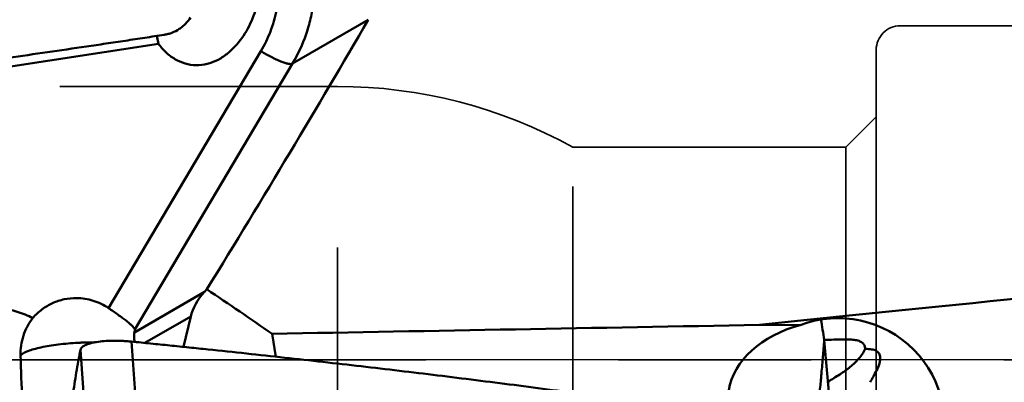
# Model space of a CAD drawing. Units: millimetres. Extents: x -29 to 114, y -60 to 72.
# Drawn here: x 36 to 52, y 0 to 6 of the extents above; entities that cross this region are included whole.
import ezdxf

# ---------------------------------------------------------------- set-up
doc = ezdxf.new("R2010")
doc.units = ezdxf.units.MM
doc.linetypes.add('CENTER2', pattern=[28.575, 19.05, -3.175, 3.175, -3.175])
doc.linetypes.add('DASHED2', pattern=[9.525, 6.35, -3.175])
for name, color, linetype, lineweight in [('1', 4, 'Continuous', 50), ('4', 2, 'CENTER2', 25), ('nocut', 7, 'Continuous', 25), ('sk3', 1, 'DASHED2', 35), ('sk4', 2, 'CENTER2', 25)]:
    doc.layers.add(name, color=color, linetype=linetype, lineweight=lineweight)

msp = doc.modelspace()

# ---------------------------------------------------------------- linework, layer by layer
at = {"layer": '1'}
for p, q in [((41.63203395, 5.59913903), (40.38264216, 4.87536593)), ((38.17385203, 5.20311087), (30.96049933, 4.10112424)), ((38.1507244, 5.33245778), (38.17385203, 5.20311087)), ((39.86255415, 5.08147062), (37.35187961, 0.85040768)), ((40.38264216, 4.87536593), (37.78537004, 0.49836619)), ((38.97245672, 1.16044229), (38.93389281, 1.11789618)), ((37.77979145, 0.44932486), (38.93389281, 1.11789618)), ((37.95267954, 0.2763073), (38.70620606, 0.71282547)), ((38.70620606, 0.71282547), (38.58883126, 0.21136673)), ((48.07867162, 0.57354366), (48.74982011, 0.57077196)), ((40.10958371, 0.04973182), (40.04621707, 0.42679022)), ((49.16501516, 0.32781336), (49.14476598, 0.32747608)), ((36.8900846, 0.16236121), (36.96151108, -0.80577684)), ((37.83552827, -1.12184369), (37.73072772, 0.29865735)), ((37.77926358, 0.31293089), (37.7690907, 0.2948628)), ((49.14524016, 0.32439709), (49.35835135, -2.15153123))]:
    msp.add_line(p, q, dxfattribs=at)
for centre, major_axis, ratio, start_param, end_param in [((35.92355119, 0.00000362), (11.37968913, 18.01922647), 0.0925820224, -1.4480598537, -1.1969895715), ((739.96624167, 0.00000362), (712.20748161, 3.72380086), 0.0247985383, 2.8528054133, 2.9020152701), ((21.49211773, 0.00000362), (31.6584455, -15.78710274), 0.2764008773, 1.0883225357, 1.1290102464), ((39.38664383, 0.87278315), (0.62328968, 0.50348335), 0.6120659352, 1.8207239146, 2.4752223841), ((49.37595196, -1.06766932), (-0.71261955, 1.60273138), 0.9975189328, -3.5178086953, -0.0534850132), ((840.13690307, 0.00000362), (1268.48366004, 13.73467265), 0.0092327456, 2.2450767002, 2.2532102302), ((49.31177864, -0.60333367), (1.75065284, 0.0920758), 0.715305817, 1.8597374201, 2.9877033893), ((37.00996764, -1.29113687), (0.76767867, 2.20121817), 0.1134560632, -0.6203373206, -0.6023752117), ((49.16759286, 0.43994417), (1.20620627, 2.44622401), 0.3763982625, -1.7195787839, -1.637786582)]:
    msp.add_ellipse(centre, major_axis=major_axis, ratio=ratio, start_param=start_param, end_param=end_param, dxfattribs=at)
for points, knots in [([(39.35237019, 8.63271935), (39.50964565, 8.54398392), (39.73331454, 8.38646273), (39.99552184, 8.13630487), (40.232538, 7.86088057), (40.47627083, 7.47467888), (40.6721983, 6.96389781), (40.76411736, 6.42595186), (40.75069179, 5.97215356), (40.68615327, 5.61795881), (40.58693944, 5.27394209), (40.47358875, 5.02863182), (40.38264216, 4.87536593)], [0, 0, 0, 0, 0.125118777, 0.1879232979, 0.2508038622, 0.3765163048, 0.5021478888, 0.6274500767, 0.7522256716, 0.8144550761, 0.8765184411, 1, 1, 1, 1]), ([(39.527436, 7.75377945), (39.61181632, 7.6668829), (39.76684727, 7.47900534), (39.95093415, 7.16386381), (40.0820638, 6.82341325), (40.15656819, 6.46700245), (40.17242366, 6.10431652), (40.12914069, 5.74521467), (40.02793015, 5.3996123), (39.92328294, 5.18381257), (39.86255415, 5.08147062)], [0, 0, 0, 0, 0.1257231637, 0.2515388643, 0.3772701135, 0.5027491002, 0.6278344301, 0.7524263382, 0.8764778366, 1, 1, 1, 1]), ([(38.17385203, 5.20311087), (38.21071956, 5.15311926), (38.29277803, 5.0590991), (38.44122071, 4.94543941), (38.61173795, 4.86987735), (38.79528178, 4.84208853), (38.97841567, 4.86409373), (39.1497908, 4.92943757), (39.30346528, 5.02855361), (39.48244281, 5.19385764), (39.65829868, 5.44674952), (39.79764215, 5.78829395), (39.87109855, 6.15144179), (39.87611588, 6.39934466), (39.86700189, 6.52245763)], [0, 0, 0, 0, 0.0634373686, 0.1266460508, 0.189477885, 0.2518625595, 0.3138859026, 0.3757363838, 0.4375797172, 0.4995172298, 0.6235970718, 0.7484269013, 0.8739236795, 1, 1, 1, 1]), ([(38.26971226, 5.35071077), (38.29135016, 5.35410949), (38.3346067, 5.36314726), (38.41915901, 5.3911053), (38.49941728, 5.43265081), (38.57168957, 5.48635069), (38.63704772, 5.54688545), (38.67906908, 5.59904125), (38.70301344, 5.63586443)], [0, 0, 0, 0, 0.1231263272, 0.2478005563, 0.4998718366, 0.6266406435, 0.7530887147, 1, 1, 1, 1]), ([(27.91865386, 3.94584069), (27.97296098, 3.95241969), (28.08151608, 3.96598978), (28.29863531, 3.99279936), (28.5699472, 4.02658117), (28.8954464, 4.06722057), (29.32924428, 4.12167235), (29.8712137, 4.19019212), (30.73760187, 4.30085209), (31.81929442, 4.44120768), (33.11546045, 4.61331448), (34.40901903, 4.7894886), (35.48499685, 4.94025073), (36.34407323, 5.06356911), (36.88004565, 5.14186103), (37.3082857, 5.20528962), (37.62905726, 5.25329568), (37.89616919, 5.29359342), (38.10966459, 5.32625085), (38.21640491, 5.34233766), (38.26971226, 5.35071078)], [0, 0, 0, 0, 0.0157100866, 0.0314176767, 0.0628264452, 0.0942277706, 0.125621145, 0.1883832464, 0.2511108812, 0.3764540268, 0.5016302454, 0.6266136929, 0.7513702454, 0.8136498652, 0.875854186, 0.9069255188, 0.9379745881, 0.9690001176, 0.9845033584, 1, 1, 1, 1]), ([(39.86255415, 5.08147062), (39.91753338, 5.04716445), (40.00030883, 4.99976947), (40.11055898, 4.945449), (40.18573796, 4.91279255), (40.25224903, 4.88857274), (40.30145016, 4.87511707), (40.33459665, 4.86992191), (40.35410389, 4.86884948), (40.36997099, 4.8702699), (40.37905109, 4.87328562), (40.38264216, 4.87536593)], [0, 0, 0, 0, 0.3417419236, 0.5022817278, 0.64799556, 0.7737315634, 0.8753649155, 0.9163015086, 0.9504759355, 0.978114664, 1, 1, 1, 1]), ([(36.82560886, 1.01528489), (36.75754673, 1.01605359), (36.62100985, 1.00275669), (36.42597182, 0.93877078), (36.24980349, 0.83382027), (36.15039453, 0.73967727), (36.1065105, 0.68792086)], [0, 0, 0, 0, 0.2506817403, 0.5005236116, 0.7500907445, 1, 1, 1, 1]), ([(37.35187961, 0.85040768), (37.27448188, 0.90240713), (37.10457455, 0.98446068), (36.91814177, 1.01423981), (36.82560886, 1.01528489)], [0, 0, 0, 0, 0.501896563, 1, 1, 1, 1]), ([(35.02256339, 0.8747433), (35.20600415, 0.89273744), (35.48735968, 0.88186717), (35.84791466, 0.79454171), (36.02200155, 0.7271262), (36.1065105, 0.68792086)], [0, 0, 0, 0, 0.4977408718, 0.74843027, 1, 1, 1, 1]), ([(37.78225381, 0.5076791), (37.78042085, 0.51148115), (37.77531135, 0.51967209), (37.76046355, 0.53845276), (37.73321326, 0.56591469), (37.691017, 0.60311606), (37.63768739, 0.64614028), (37.57490192, 0.69387525), (37.47922988, 0.76345126), (37.40373113, 0.81557138), (37.35187961, 0.85040768)], [0, 0, 0, 0, 0.0229209435, 0.0521684012, 0.1299133009, 0.2324971184, 0.357635388, 0.501892854, 0.6607752483, 1, 1, 1, 1]), ([(36.1065105, 0.68792086), (36.07252739, 0.64434441), (36.01190518, 0.55126377), (35.94633276, 0.3984203), (35.90815193, 0.23687526), (35.90184589, 0.12638294), (35.90355463, 0.07147871)], [0, 0, 0, 0, 0.2506727256, 0.5010022498, 0.7508242123, 1, 1, 1, 1]), ([(37.78537004, 0.49836619), (37.78526478, 0.49907939), (37.7846085, 0.50229928), (37.7833655, 0.50537315), (37.78225381, 0.5076791)], [0, 0, 0, 0, 0.2197363646, 1, 1, 1, 1]), ([(37.78537004, 0.49836619), (37.78590394, 0.49474863), (37.78595503, 0.48629027), (37.7848432, 0.47796446), (37.7840327, 0.47329989)], [0, 0, 0, 0, 0.4357835045, 1, 1, 1, 1]), ([(37.78208107, 0.29353043), (37.77723148, 0.32315839), (37.77209964, 0.37527403), (37.77587711, 0.42757548), (37.77979145, 0.44932486)], [0, 0, 0, 0, 0.5760098687, 1, 1, 1, 1]), ([(49.8203065, 0.17770534), (49.81834672, 0.19649004), (49.81178389, 0.2244831), (49.79277697, 0.25707632), (49.76559938, 0.28659942), (49.72644102, 0.30752407), (49.6803431, 0.3208012), (49.62137494, 0.33110654), (49.53587561, 0.33581429), (49.42235932, 0.33478539), (49.29697886, 0.33095273), (49.20988597, 0.3286202), (49.16501516, 0.32781336)], [0, 0, 0, 0, 0.0774485218, 0.1150874859, 0.1537151863, 0.240666408, 0.2923447656, 0.3504388608, 0.4856408051, 0.6427316473, 0.8159685707, 1, 1, 1, 1]), ([(35.90355996, 0.07147882), (35.90978201, 0.0779603), (35.92495853, 0.09073379), (35.96441231, 0.11578524), (36.03025117, 0.14509485), (36.12691722, 0.17651289), (36.24425421, 0.20541005), (36.37906917, 0.23090153), (36.58237333, 0.26004753), (36.74121927, 0.27347597), (36.84981865, 0.27909755)], [0, 0, 0, 0, 0.0275064959, 0.0603920757, 0.1428479028, 0.2471800369, 0.3713617892, 0.512519496, 0.6670769035, 1, 1, 1, 1]), ([(36.8900846, 0.16236121), (36.88391466, 0.13119103), (36.87158668, 0.06887086), (36.84819057, -0.055922), (36.8097855, -0.27443709), (36.78139586, -0.46245492), (36.76447739, -0.58798809)], [0, 0, 0, 0, 0.1252791596, 0.2504688609, 0.500585576, 1, 1, 1, 1]), ([(36.84981865, 0.27909757), (36.87252315, 0.28027285), (36.96255156, 0.28429785), (37.05269539, 0.28580937), (37.12007695, 0.28541471)], [0, 0, 0, 0, 0.2522802857, 1, 1, 1, 1]), ([(37.73072772, 0.29865733), (37.70468676, 0.30138723), (37.65263616, 0.30572355), (37.57490228, 0.31024544), (37.49822386, 0.31282511), (37.40019217, 0.31309848), (37.28542484, 0.30836574), (37.16028154, 0.29431473), (37.06810707, 0.27543869), (37.00612177, 0.25576856), (36.96864413, 0.24016821), (36.93791766, 0.22310058), (36.91419854, 0.20456592), (36.8976202, 0.18459356), (36.89152245, 0.16962514), (36.8900846, 0.1623612)], [0, 0, 0, 0, 0.088774325, 0.1770456975, 0.263982908, 0.3488556226, 0.5093842672, 0.6531188655, 0.7754629246, 0.8275976779, 0.8733945511, 0.9128808703, 0.9464292348, 0.9748941762, 1, 1, 1, 1]), ([(37.73072772, 0.29865735), (37.78330214, 0.29314592), (37.88850858, 0.28267882), (38.04631553, 0.26696319), (38.20407861, 0.25080899), (38.41443729, 0.22935058), (38.67736097, 0.20228391), (39.09798267, 0.15843367), (39.6236618, 0.10268013), (40.25430236, 0.0341467), (40.88475845, -0.03607156), (41.72510055, -0.13206234), (42.77499346, -0.25671072), (44.03385563, -0.41458614), (45.29151345, -0.58184022), (46.54770326, -0.75982838), (47.38394667, -0.88685036), (47.8016697, -0.9528712)], [0, 0, 0, 0, 0.0156248506, 0.0312497423, 0.0468746096, 0.0624994833, 0.0937492404, 0.1249990162, 0.1874986053, 0.2499982655, 0.3124980006, 0.3749978152, 0.4999975526, 0.6249976302, 0.7499980434, 0.874998824, 1, 1, 1, 1]), ([(48.85753773, -1.11648504), (48.86210249, -1.11677969), (48.87153853, -1.11555871), (48.89054571, -1.10830774), (48.90815955, -1.09406386), (48.92403314, -1.07524646), (48.94138952, -1.04966534), (48.96179905, -1.00928057), (48.98398415, -0.95102457), (49.00489665, -0.88065201), (49.02445005, -0.79832776), (49.04992227, -0.6656862), (49.07028958, -0.51734257), (49.08469416, -0.37784527), (49.09240836, -0.29010396), (49.10428156, -0.15416851), (49.12207104, 0.05071098), (49.13756525, 0.23297245), (49.14524015, 0.32439709)], [0, 0, 0, 0, 0.0091072, 0.0185941354, 0.0402676078, 0.0531491201, 0.0676214276, 0.1016890116, 0.1429465428, 0.1916051803, 0.2477464927, 0.3113480974, 0.4604525184, 0.5456611128, 0.5905570467, 0.6358139808, 0.8173359827, 1, 1, 1, 1]), ([(49.20431519, -0.36182012), (49.26987466, -0.32271259), (49.39652597, -0.24678318), (49.57188484, -0.12429263), (49.69567265, -0.00774219), (49.77388611, 0.09522687), (49.80598428, 0.1497407), (49.8203065, 0.17770534)], [0, 0, 0, 0, 0.2759074778, 0.5336044737, 0.7719827549, 0.8864426509, 1, 1, 1, 1]), ([(50.06590246, 0.03434081), (50.0653268, 0.04653073), (50.06211594, 0.06990623), (50.04916483, 0.10205856), (50.02791657, 0.12848409), (49.99899444, 0.14859076), (49.96323295, 0.16283991), (49.921031, 0.17199844), (49.87266863, 0.17686097), (49.83839601, 0.17769775), (49.8203065, 0.17770534)], [0, 0, 0, 0, 0.1143105426, 0.2190473176, 0.3207508619, 0.4272889465, 0.5453216332, 0.6790998374, 0.8305550953, 1, 1, 1, 1]), ([(35.90355997, 0.07147872), (35.9111806, -0.17327144), (35.94378515, -1.15212175), (35.98442935, -2.13070114), (36.01907021, -2.86440669)], [0, 0, 0, 0, 0.250021305, 1, 1, 1, 1]), ([(50.00553842, -0.17680204), (50.02451485, -0.14064804), (50.04794433, -0.08656331), (50.06444068, -0.01436745), (50.06663395, 0.01885126), (50.06590246, 0.03434081)], [0, 0, 0, 0, 0.5526309496, 0.7901246184, 1, 1, 1, 1])]:
    msp.add_open_spline(points, degree=3, knots=knots, dxfattribs=at)
msp.add_open_spline([(49.14524016, 0.32439705), (49.12718913, 0.43715896), (49.10884148, 0.54987378), (49.09019708, 0.6625391)], degree=3, dxfattribs=at)
at = {"layer": '4'}
msp.add_line((-5.04542902, 0), (62.63916041, 0), dxfattribs=at)
at = {"layer": 'nocut'}
msp.add_line((58.725, 0), (0, 0), dxfattribs=at)
at = {"layer": 'sk3'}
for p, q in [((50.4, 5.5), (57.225, 5.5)), ((50, 5.1), (50, -5.1)), ((17.5, 4.5), (41.12701665, 4.5)), ((41.12701665, -4.5), (41.12701665, 4.5)), ((49.49999991, 3.5), (50, 4.0000001)), ((45, 3.5), (49.49999991, 3.5)), ((45, -3.5), (45, 3.5)), ((49.50000018, 3.5), (49.50000018, -3.5))]:
    msp.add_line(p, q, dxfattribs=at)
for centre, radius, start, end in [((50.4, 5.1), 0.4, 90, 180), ((41.12701665, -3.5), 8, 61.044975628, 90)]:
    msp.add_arc(centre, radius, start, end, dxfattribs=at)
at = {"layer": 'sk4'}
msp.add_line((-5.04542902, 0), (62.63916041, 0), dxfattribs=at)

doc.saveas('drawing.dxf')
